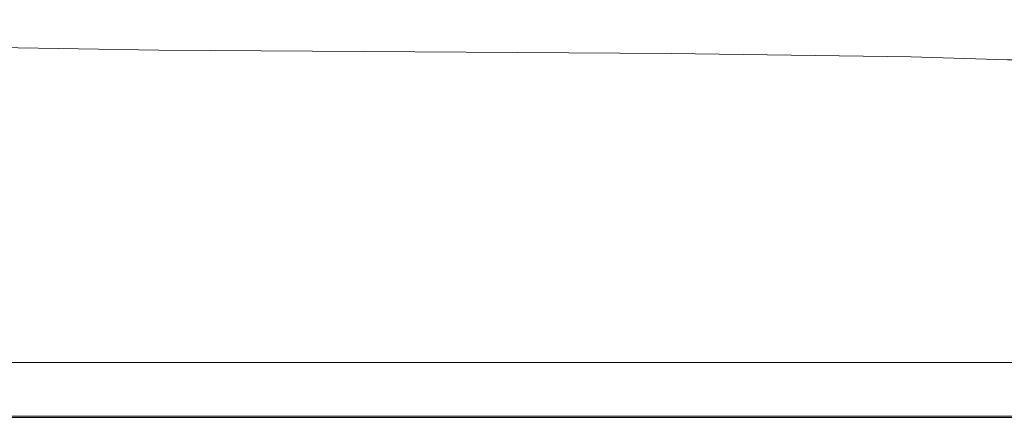
# Model space of a CAD drawing. Extents: x -791 to 909, y -667 to 33.
# Drawn here: x -667 to -464, y -667 to -584 of the extents above; entities that cross this region are included whole.
import ezdxf

# ---------------------------------------------------------------- set-up
doc = ezdxf.new("R2010")
doc.units = 0
doc.header["$LTSCALE"] = 500
doc.header["$MEASUREMENT"] = 0
doc.layers.add('BESCO_AKRYL', color=7, linetype='Continuous')

msp = doc.modelspace()

# ---------------------------------------------------------------- linework, layer by layer
at = {"layer": 'BESCO_AKRYL', "lineweight": 0}
for points, invisible_edges in [([(-664.51, -586.35, 555.08), (-656.27, -581.64, 520.55), (-677.53, -580.98, 520.46), (-687.93, -585.72, 555.04)], 15), ([(-664.51, -586.35, 555.08), (-597.3, -586.92, 555.12), (-595.66, -582.22, 520.65), (-656.27, -581.64, 520.55)], 15), ([(-597.3, -586.92, 555.12), (-464.49, -587.37, 555.16), (-476.06, -582.67, 520.74), (-595.66, -582.22, 520.65)], 15), ([(-244.28, -587.64, 555.19), (-277.86, -582.95, 520.83), (-476.06, -582.67, 520.74), (-464.49, -587.37, 555.16)], 15), ([(-670.27, -588.81, 573.09), (-664.51, -586.35, 555.08), (-687.93, -585.72, 555.04), (-693.74, -588.19, 573.07)], 15), ([(-670.27, -588.81, 573.09), (-602.87, -589.39, 573.12), (-597.3, -586.92, 555.12), (-664.51, -586.35, 555.08)], 15), ([(-602.87, -589.39, 573.12), (-465.46, -589.86, 573.14), (-464.49, -587.37, 555.16), (-597.3, -586.92, 555.12)], 15), ([(-231.99, -590.13, 573.15), (-244.28, -587.64, 555.19), (-464.49, -587.37, 555.16), (-465.46, -589.86, 573.14)], 15), ([(-675.78, -589.76, 579.95), (-681.99, -589.92, 581.03), (-637.87, -590.59, 581.15), (-616.64, -590.39, 580.03)], 13), ([(-670.27, -588.81, 573.09), (-675.78, -589.76, 579.95), (-616.64, -590.39, 580.03), (-602.87, -589.39, 573.12)], 15), ([(-602.87, -589.39, 573.12), (-616.64, -590.39, 580.03), (-483.18, -590.9, 580.09), (-465.46, -589.86, 573.14)], 15), ([(-231.99, -590.13, 573.15), (-465.46, -589.86, 573.14), (-483.18, -590.9, 580.09), (-239.48, -591.18, 580.07)], 15), ([(-697.76, -590.05, 582.05), (-690.61, -590.72, 582.13), (-665.78, -590.69, 581.79), (-689.86, -590.01, 581.67)], 15), ([(-690.61, -590.72, 582.13), (-682.44, -591.38, 582.28), (-637.55, -591.36, 582), (-665.78, -590.69, 581.79)], 15), ([(-689.86, -590.01, 581.67), (-665.78, -590.69, 581.79), (-637.87, -590.59, 581.15), (-681.99, -589.92, 581.03)], 7), ([(-676.03, -592, 582.54), (-616.12, -591.99, 582.36), (-637.55, -591.36, 582), (-682.44, -591.38, 582.28)], 15), ([(-665.78, -590.69, 581.79), (-637.55, -591.36, 582), (-532.4, -591.32, 581.47), (-637.87, -590.59, 581.15)], 15), ([(-616.64, -590.39, 580.03), (-637.87, -590.59, 581.15), (-532.4, -591.32, 581.47), (-483.18, -590.9, 580.09)], 13), ([(-616.12, -591.99, 582.36), (-483, -592, 582.22), (-532.4, -591.32, 581.47), (-637.55, -591.36, 582)], 13), ([(-239.48, -591.18, 580.07), (-483.18, -590.9, 580.09), (-532.4, -591.32, 581.47), (-248.18, -591.56, 581.29)], 15), ([(-239.55, -592.05, 582.12), (-248.18, -591.56, 581.29), (-532.4, -591.32, 581.47), (-483, -592, 582.22)], 15), ([(-671.57, -592.58, 582.86), (-602.31, -592.58, 582.78), (-616.12, -591.99, 582.36), (-676.03, -592, 582.54)], 15), ([(-671.57, -592.58, 582.86), (-669.25, -593.15, 583.2), (-596.93, -593.15, 583.16), (-602.31, -592.58, 582.78)], 15), ([(-669.25, -593.15, 583.2), (-668, -593.7, 583.56), (-595.78, -593.7, 583.53), (-596.93, -593.15, 583.16)], 15), ([(-666.76, -594.26, 583.92), (-594.63, -594.26, 583.9), (-595.78, -593.7, 583.53), (-668, -593.7, 583.56)], 15), ([(-602.31, -592.58, 582.78), (-463.15, -592.58, 582.73), (-483, -592, 582.22), (-616.12, -591.99, 582.36)], 13), ([(-602.31, -592.58, 582.78), (-596.93, -593.15, 583.16), (-455.92, -593.15, 583.15), (-463.15, -592.58, 582.73)], 15), ([(-596.93, -593.15, 583.16), (-595.78, -593.7, 583.53), (-455.01, -593.7, 583.52), (-455.92, -593.15, 583.15)], 15), ([(-594.63, -594.26, 583.9), (-454.1, -594.26, 583.89), (-455.01, -593.7, 583.52), (-595.78, -593.7, 583.53)], 15), ([(-226.45, -592.6, 582.7), (-239.55, -592.05, 582.12), (-483, -592, 582.22), (-463.15, -592.58, 582.73)], 7), ([(-665.59, -594.84, 584.26), (-666.76, -594.26, 583.92), (-694.9, -594.26, 583.98), (-693.76, -594.84, 584.3)], 15), ([(-665.59, -594.84, 584.26), (-693.76, -594.84, 584.3), (-692.77, -595.5, 584.58), (-664.57, -595.5, 584.55)], 15), ([(-664.57, -595.5, 584.55), (-692.77, -595.5, 584.58), (-692.01, -596.26, 584.79), (-663.8, -596.26, 584.78)], 15), ([(-665.59, -594.84, 584.26), (-593.55, -594.84, 584.24), (-594.63, -594.26, 583.9), (-666.76, -594.26, 583.92)], 15), ([(-665.59, -594.84, 584.26), (-664.57, -595.5, 584.55), (-592.61, -595.5, 584.54), (-593.55, -594.84, 584.24)], 15), ([(-664.57, -595.5, 584.55), (-663.8, -596.26, 584.78), (-591.89, -596.26, 584.77), (-592.61, -595.5, 584.54)], 15), ([(-593.55, -594.84, 584.24), (-453.24, -594.84, 584.24), (-454.1, -594.26, 583.89), (-594.63, -594.26, 583.9)], 15), ([(-593.55, -594.84, 584.24), (-592.61, -595.5, 584.54), (-452.5, -595.5, 584.54), (-453.24, -594.84, 584.24)], 15), ([(-592.61, -595.5, 584.54), (-591.89, -596.26, 584.77), (-451.93, -596.26, 584.77), (-452.5, -595.5, 584.54)], 15), ([(-663.33, -597.16, 584.91), (-663.8, -596.26, 584.78), (-692.01, -596.26, 584.79), (-691.55, -597.16, 584.91)], 15), ([(-663.09, -599.09, 584.98), (-663.33, -597.16, 584.91), (-691.55, -597.16, 584.91), (-691.32, -599.09, 584.98)], 15), ([(-663.33, -597.16, 584.91), (-591.46, -597.16, 584.91), (-591.89, -596.26, 584.77), (-663.8, -596.26, 584.78)], 15), ([(-663.09, -599.09, 584.98), (-591.24, -599.09, 584.98), (-591.46, -597.16, 584.91), (-663.33, -597.16, 584.91)], 15), ([(-591.46, -597.16, 584.91), (-451.59, -597.16, 584.91), (-451.93, -596.26, 584.77), (-591.89, -596.26, 584.77)], 15), ([(-591.24, -599.09, 584.98), (-451.42, -599.09, 584.98), (-451.59, -597.16, 584.91), (-591.46, -597.16, 584.91)], 15), ([(-663.09, -599.09, 584.98), (-691.32, -599.09, 584.98), (-691.25, -602.92, 585), (-663.02, -602.92, 585)], 15), ([(-663.09, -599.09, 584.98), (-663.02, -602.92, 585), (-591.17, -602.92, 585), (-591.24, -599.09, 584.98)], 15), ([(-591.24, -599.09, 584.98), (-591.17, -602.92, 585), (-451.36, -602.92, 585), (-451.42, -599.09, 584.98)], 15), ([(-663.02, -602.92, 585), (-691.25, -602.92, 585), (-691.25, -609.55, 585), (-663.02, -609.55, 585)], 15), ([(-663.02, -602.92, 585), (-663.02, -609.55, 585), (-591.17, -609.55, 585), (-591.17, -602.92, 585)], 15), ([(-591.17, -602.92, 585), (-591.17, -609.55, 585), (-451.36, -609.55, 585), (-451.36, -602.92, 585)], 15), ([(-663.02, -619.86, 585), (-663.02, -609.55, 585), (-691.25, -609.55, 585), (-691.25, -619.86, 585)], 15), ([(-663.02, -619.86, 585), (-591.17, -619.86, 585), (-591.17, -609.55, 585), (-663.02, -609.55, 585)], 15), ([(-591.17, -619.86, 585), (-451.36, -619.86, 585), (-451.36, -609.55, 585), (-591.17, -609.55, 585)], 15), ([(-663.02, -631.99, 585), (-663.02, -619.86, 585), (-691.25, -619.86, 585), (-691.25, -631.99, 585)], 15), ([(-663.02, -631.99, 585), (-591.17, -631.99, 585), (-591.17, -619.86, 585), (-663.02, -619.86, 585)], 15), ([(-591.17, -631.99, 585), (-451.36, -631.99, 585), (-451.36, -619.86, 585), (-591.17, -619.86, 585)], 15), ([(-663.02, -631.99, 585), (-691.25, -631.99, 585), (-691.25, -644.09, 585), (-663.02, -644.09, 585)], 15), ([(-663.02, -631.99, 585), (-663.02, -644.09, 585), (-591.17, -644.09, 585), (-591.17, -631.99, 585)], 15), ([(-591.17, -631.99, 585), (-591.17, -644.09, 585), (-451.36, -644.09, 585), (-451.36, -631.99, 585)], 15), ([(-663.02, -644.09, 585), (-691.25, -644.09, 585), (-691.25, -654.29, 585), (-663.02, -654.29, 585)], 15), ([(-663.02, -644.09, 585), (-663.02, -654.29, 585), (-591.17, -654.29, 585), (-591.17, -644.09, 585)], 15), ([(-591.17, -644.09, 585), (-591.17, -654.29, 585), (-451.36, -654.29, 585), (-451.36, -644.09, 585)], 15), ([(-663.02, -660.75, 585), (-663.02, -654.29, 585), (-691.25, -654.29, 585), (-691.25, -660.75, 585)], 15), ([(-663.02, -660.75, 585), (-591.17, -660.75, 585), (-591.17, -654.29, 585), (-663.02, -654.29, 585)], 15), ([(-591.17, -660.75, 585), (-451.36, -660.75, 585), (-451.36, -654.29, 585), (-591.17, -654.29, 585)], 15), ([(-647.16, -657.93, 570.11), (-675.63, -657.93, 570.11), (-670.43, -654.91, 570.11), (-641.88, -654.91, 570.11)], 11), ([(-647.16, -657.93, 570.11), (-641.88, -654.91, 570.11), (-571.78, -654.91, 570.11), (-576.63, -657.93, 570.11)], 13), ([(-576.63, -657.93, 570.11), (-571.78, -654.91, 570.11), (-436.15, -654.91, 570.11), (-439.95, -657.93, 570.11)], 13), ([(-652.12, -660.76, 570.14), (-680.51, -660.76, 570.14), (-675.63, -657.93, 570.11), (-647.16, -657.93, 570.11)], 15), ([(-652.12, -660.76, 570.14), (-647.16, -657.93, 570.11), (-576.63, -657.93, 570.11), (-581.17, -660.76, 570.14)], 15), ([(-581.17, -660.76, 570.14), (-576.63, -657.93, 570.11), (-439.95, -657.93, 570.11), (-443.52, -660.76, 570.14)], 15), ([(-663.02, -664.34, 584.91), (-663.02, -660.75, 585), (-691.25, -660.75, 585), (-691.25, -664.34, 584.91)], 15), ([(-652.12, -660.76, 570.14), (-656.41, -663.22, 570.24), (-684.74, -663.22, 570.24), (-680.51, -660.76, 570.14)], 15), ([(-663.02, -664.34, 584.91), (-591.17, -664.34, 584.91), (-591.17, -660.75, 585), (-663.02, -660.75, 585)], 15), ([(-652.12, -660.76, 570.14), (-581.17, -660.76, 570.14), (-585.11, -663.22, 570.24), (-656.41, -663.22, 570.24)], 15), ([(-591.17, -664.34, 584.91), (-451.36, -664.34, 584.91), (-451.36, -660.75, 585), (-591.17, -660.75, 585)], 15), ([(-581.17, -660.76, 570.14), (-443.52, -660.76, 570.14), (-446.61, -663.22, 570.24), (-585.11, -663.22, 570.24)], 15), ([(-663.02, -664.34, 584.91), (-691.25, -664.34, 584.91), (-691.25, -665.96, 584.64), (-663.02, -665.96, 584.64)], 11), ([(-656.41, -663.22, 570.24), (-659.71, -665.11, 570.43), (-687.99, -665.11, 570.43), (-684.74, -663.22, 570.24)], 15), ([(-663.02, -664.34, 584.91), (-663.02, -665.96, 584.64), (-591.17, -665.96, 584.64), (-591.17, -664.34, 584.91)], 13), ([(-656.41, -663.22, 570.24), (-585.11, -663.22, 570.24), (-588.14, -665.11, 570.43), (-659.71, -665.11, 570.43)], 15), ([(-591.17, -664.34, 584.91), (-591.17, -665.96, 584.64), (-451.36, -665.96, 584.64), (-451.36, -664.34, 584.91)], 13), ([(-585.11, -663.22, 570.24), (-446.61, -663.22, 570.24), (-448.98, -665.11, 570.43), (-588.14, -665.11, 570.43)], 15), ([(-663.02, -665.96, 584.64), (-691.25, -665.96, 584.64), (-691.25, -666.48, 584.09), (-663.02, -666.48, 584.09)], 15), ([(-663.02, -666.79, 583.18), (-663.02, -666.48, 584.09), (-691.25, -666.48, 584.09), (-691.25, -666.79, 583.18)], 15), ([(-663.02, -666.95, 581.66), (-663.02, -666.79, 583.18), (-691.25, -666.79, 583.18), (-691.25, -666.95, 581.66)], 15), ([(-662.69, -666.81, 571.54), (-663.02, -667, 573.19), (-691.25, -667, 573.19), (-690.92, -666.81, 571.54)], 15), ([(-662.69, -666.81, 571.54), (-690.92, -666.81, 571.54), (-689.95, -666.24, 570.74), (-661.7, -666.24, 570.74)], 11), ([(-661.7, -666.24, 570.74), (-689.95, -666.24, 570.74), (-687.99, -665.11, 570.43), (-659.71, -665.11, 570.43)], 15), ([(-663.02, -665.96, 584.64), (-663.02, -666.48, 584.09), (-591.17, -666.48, 584.09), (-591.17, -665.96, 584.64)], 15), ([(-663.02, -666.79, 583.18), (-591.17, -666.79, 583.18), (-591.17, -666.48, 584.09), (-663.02, -666.48, 584.09)], 15), ([(-663.02, -666.95, 581.66), (-591.17, -666.95, 581.66), (-591.17, -666.79, 583.18), (-663.02, -666.79, 583.18)], 15), ([(-662.69, -666.81, 571.54), (-590.87, -666.81, 571.54), (-591.17, -667, 573.19), (-663.02, -667, 573.19)], 15), ([(-662.69, -666.81, 571.54), (-661.7, -666.24, 570.74), (-589.96, -666.24, 570.74), (-590.87, -666.81, 571.54)], 13), ([(-661.7, -666.24, 570.74), (-659.71, -665.11, 570.43), (-588.14, -665.11, 570.43), (-589.96, -666.24, 570.74)], 15), ([(-591.17, -665.96, 584.64), (-591.17, -666.48, 584.09), (-451.36, -666.48, 584.09), (-451.36, -665.96, 584.64)], 15), ([(-591.17, -666.79, 583.18), (-451.36, -666.79, 583.18), (-451.36, -666.48, 584.09), (-591.17, -666.48, 584.09)], 15), ([(-591.17, -666.95, 581.66), (-451.36, -666.95, 581.66), (-451.36, -666.79, 583.18), (-591.17, -666.79, 583.18)], 15), ([(-590.87, -666.81, 571.54), (-451.12, -666.81, 571.54), (-451.36, -667, 573.19), (-591.17, -667, 573.19)], 15), ([(-590.87, -666.81, 571.54), (-589.96, -666.24, 570.74), (-450.41, -666.24, 570.74), (-451.12, -666.81, 571.54)], 13), ([(-589.96, -666.24, 570.74), (-588.14, -665.11, 570.43), (-448.98, -665.11, 570.43), (-450.41, -666.24, 570.74)], 15), ([(-663.02, -666.95, 581.66), (-691.25, -666.95, 581.66), (-691.25, -667, 579.3), (-663.02, -667, 579.3)], 15), ([(-663.02, -667, 573.19), (-663.02, -667, 579.3), (-691.25, -667, 579.3), (-691.25, -667, 573.19)], 15), ([(-663.02, -666.95, 581.66), (-663.02, -667, 579.3), (-591.17, -667, 579.3), (-591.17, -666.95, 581.66)], 15), ([(-663.02, -667, 573.19), (-591.17, -667, 573.19), (-591.17, -667, 579.3), (-663.02, -667, 579.3)], 15), ([(-591.17, -666.95, 581.66), (-591.17, -667, 579.3), (-451.36, -667, 579.3), (-451.36, -666.95, 581.66)], 15), ([(-591.17, -667, 573.19), (-451.36, -667, 573.19), (-451.36, -667, 579.3), (-591.17, -667, 579.3)], 15)]:
    msp.add_3dface(points, dxfattribs=dict(at, invisible_edges=invisible_edges))

doc.saveas('drawing.dxf')
